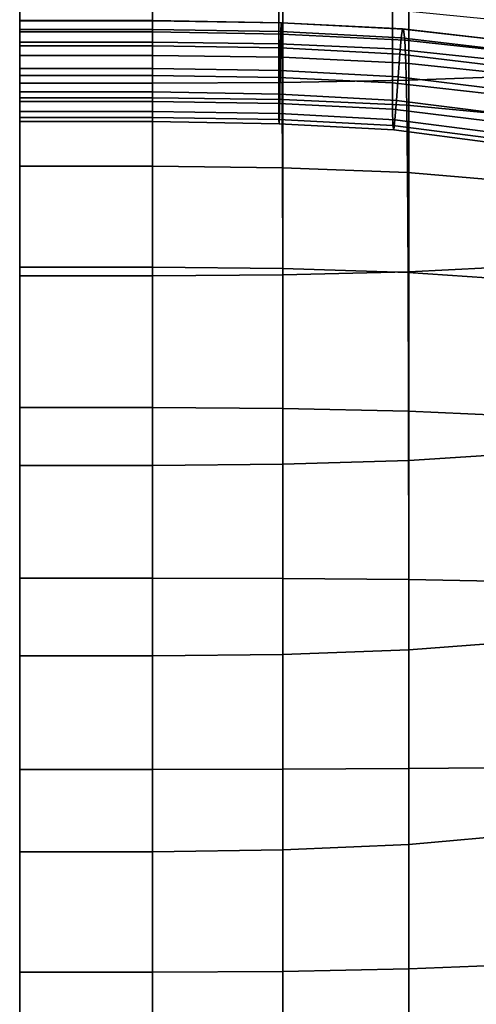
# Model space of a CAD drawing. Units: inches. Extents: x -55 to -35, y -159 to 56.
# Drawn here: x -55 to -51, y -88 to -79 of the extents above; entities that cross this region are included whole.
import ezdxf

# ---------------------------------------------------------------- set-up
doc = ezdxf.new("R2010")
doc.units = ezdxf.units.IN
doc.header["$MEASUREMENT"] = 0

msp = doc.modelspace()

# ---------------------------------------------------------------- linework, layer by layer
for points in [[(-54.8929, -74.1681, -16.3416), (-54.8929, -76.4621, -17.5101), (-54.8929, -79.2636, -12.3136), (-54.8929, -77.5119, -11.9721)], [(-54.8929, -79.2742, -18.3314), (-54.8929, -76.4621, -17.5101), (-54.8929, -74.4805, -22.6397), (-54.8929, -77.6726, -23.6218)], [(-54.8929, -79.6164, -30.5543), (-54.8929, -78.4359, -29.2835), (-54.8929, -75.6926, -32.9119), (-54.8929, -76.2258, -33.1224)], [(-54.8929, -76.7453, -33.3636), (-54.8929, -79.0904, -32.1696), (-54.8929, -79.6164, -30.5543), (-54.8929, -76.2258, -33.1224)], [(-54.8929, -76.3447, -28.3221), (-54.8929, -78.4359, -29.2835), (-54.8929, -80.6876, -25.0139), (-54.8929, -77.6726, -23.6218)], [(-54.8929, -79.2636, -12.3136), (-54.8929, -76.4621, -17.5101), (-54.8929, -79.2742, -18.3314), (-54.8929, -81.0127, -12.7461)], [(-54.8929, -77.7113, -33.9571), (-54.8929, -79.0904, -32.1696), (-54.8929, -76.7453, -33.3636), (-54.8929, -77.2431, -33.6402)], [(-54.8929, -79.2636, -12.3136), (-53.6869, -79.2636, -12.3136), (-53.6869, -77.5119, -11.9721), (-54.8929, -77.5119, -11.9721)], [(-53.6869, -77.5119, -11.9721), (-53.6869, -79.2636, -12.3136), (-52.5015, -79.2568, -12.3452), (-52.5015, -77.5073, -12.0038)], [(-52.5015, -79.2568, -12.3452), (-51.3572, -79.2364, -12.44), (-51.3572, -77.4936, -12.099), (-52.5015, -77.5073, -12.0038)], [(-51.3572, -77.4936, -12.099), (-51.3572, -79.2364, -12.44), (-50.2747, -79.1955, -12.6295), (-50.2747, -77.4661, -12.2892)], [(-54.8929, -80.6876, -25.0139), (-54.8929, -81.9564, -19.4621), (-54.8929, -79.2742, -18.3314), (-54.8929, -77.6726, -23.6218)], [(-54.8929, -80.5693, -31.8699), (-54.8929, -79.0904, -32.1696), (-54.8929, -77.7113, -33.9571), (-54.8929, -78.1452, -34.3198)], [(-54.8929, -78.5403, -34.7343), (-54.8929, -80.3155, -33.3585), (-54.8929, -80.5693, -31.8699), (-54.8929, -78.1452, -34.3198)], [(-54.8929, -80.6876, -25.0139), (-54.8929, -78.4359, -29.2835), (-54.8929, -79.6164, -30.5543), (-54.8929, -84.6413, -27.7022)], [(-54.8929, -78.5403, -34.7343), (-53.6869, -78.5403, -34.7343), (-53.6869, -78.8919, -35.2062), (-54.8929, -78.8919, -35.2062)], [(-54.8929, -79.1954, -35.7414), (-54.8929, -80.3155, -33.3585), (-54.8929, -78.5403, -34.7343), (-54.8929, -78.8919, -35.2062)], [(-53.6869, -78.8919, -35.2062), (-53.6869, -78.5403, -34.7343), (-52.5384, -78.5542, -34.7212), (-52.5384, -78.9071, -35.195)], [(-52.5384, -78.5542, -34.7212), (-51.5051, -78.5959, -34.682), (-51.5051, -78.9525, -35.1612), (-52.5384, -78.9071, -35.195)], [(-51.5051, -78.9525, -35.1612), (-51.5051, -78.5959, -34.682), (-50.6444, -78.6792, -34.6036), (-50.6444, -79.0433, -35.0936)], [(-54.8929, -78.7755, -42.6261), (-53.6869, -78.7755, -42.6261), (-53.6869, -78.6953, -43.7108), (-54.8929, -78.6953, -43.7108)], [(-53.6869, -78.6953, -43.7108), (-53.6869, -78.6984, -44.8577), (-54.8929, -78.6984, -44.8577), (-54.8929, -78.6953, -43.7108)], [(-54.8929, -78.6984, -44.8577), (-54.8929, -81.0901, -45.9613), (-54.8929, -82.1445, -44.3745), (-54.8929, -78.6953, -43.7108)], [(-54.8929, -82.1445, -44.3745), (-54.8929, -81.1495, -42.5317), (-54.8929, -78.7755, -42.6261), (-54.8929, -78.6953, -43.7108)], [(-54.8929, -78.6984, -44.8577), (-53.6869, -78.6984, -44.8577), (-53.6869, -78.7989, -46.0872), (-54.8929, -78.7989, -46.0872)], [(-54.8929, -79.011, -47.42), (-54.8929, -81.0901, -45.9613), (-54.8929, -78.6984, -44.8577), (-54.8929, -78.7989, -46.0872)], [(-53.6869, -78.6953, -43.7108), (-53.6869, -78.7755, -42.6261), (-52.5187, -78.7946, -42.6228), (-52.5158, -78.7143, -43.7009)], [(-52.5132, -78.7172, -44.8404), (-53.6869, -78.6984, -44.8577), (-53.6869, -78.6953, -43.7108), (-52.5158, -78.7143, -43.7009)], [(-53.6869, -78.7989, -46.0872), (-53.6869, -78.6984, -44.8577), (-52.5132, -78.7172, -44.8404), (-52.5107, -78.8174, -46.0629)], [(-52.5187, -78.7946, -42.6228), (-51.4262, -78.8517, -42.6127), (-51.4146, -78.7713, -43.671), (-52.5158, -78.7143, -43.7009)], [(-51.4146, -78.7713, -43.671), (-51.4041, -78.7739, -44.7884), (-52.5132, -78.7172, -44.8404), (-52.5158, -78.7143, -43.7009)], [(-52.5132, -78.7172, -44.8404), (-51.4041, -78.7739, -44.7884), (-51.3942, -78.873, -45.9899), (-52.5107, -78.8174, -46.0629)], [(-53.6869, -78.9251, -41.583), (-53.6869, -78.7755, -42.6261), (-54.8929, -78.7755, -42.6261), (-54.8929, -78.9251, -41.583)], [(-54.8929, -78.7755, -42.6261), (-54.8929, -81.1495, -42.5317), (-54.8929, -79.1298, -40.5608), (-54.8929, -78.9251, -41.583)], [(-53.6869, -78.7989, -46.0872), (-53.6869, -79.011, -47.42), (-54.8929, -79.011, -47.42), (-54.8929, -78.7989, -46.0872)], [(-52.5187, -78.7946, -42.6228), (-53.6869, -78.7755, -42.6261), (-53.6869, -78.9251, -41.583), (-52.522, -78.9441, -41.5844)], [(-52.5083, -79.0289, -47.3901), (-53.6869, -79.011, -47.42), (-53.6869, -78.7989, -46.0872), (-52.5107, -78.8174, -46.0629)], [(-51.4393, -79.0013, -41.5886), (-51.4262, -78.8517, -42.6127), (-52.5187, -78.7946, -42.6228), (-52.522, -78.9441, -41.5844)], [(-51.3942, -78.873, -45.9899), (-51.3847, -79.0826, -47.3005), (-52.5083, -79.0289, -47.3901), (-52.5107, -78.8174, -46.0629)], [(-50.4473, -78.966, -42.5927), (-51.4262, -78.8517, -42.6127), (-51.4393, -79.0013, -41.5886), (-50.4799, -79.1156, -41.5971)], [(-51.4146, -78.7713, -43.671), (-51.4262, -78.8517, -42.6127), (-50.4473, -78.966, -42.5927), (-50.4183, -78.8854, -43.6113)], [(-50.3919, -78.8871, -44.6845), (-51.4041, -78.7739, -44.7884), (-51.4146, -78.7713, -43.671), (-50.4183, -78.8854, -43.6113)], [(-51.3942, -78.873, -45.9899), (-51.4041, -78.7739, -44.7884), (-50.3919, -78.8871, -44.6845), (-50.3673, -78.9842, -45.8439)], [(-53.6869, -78.8919, -35.2062), (-53.6869, -79.1954, -35.7414), (-54.8929, -79.1954, -35.7414), (-54.8929, -78.8919, -35.2062)], [(-54.8929, -79.1298, -40.5608), (-53.6869, -79.1298, -40.5608), (-53.6869, -78.9251, -41.583), (-54.8929, -78.9251, -41.583)], [(-52.5384, -79.2117, -35.7322), (-53.6869, -79.1954, -35.7414), (-53.6869, -78.8919, -35.2062), (-52.5384, -78.9071, -35.195)], [(-53.6869, -78.9251, -41.583), (-53.6869, -79.1298, -40.5608), (-52.5257, -79.149, -40.564), (-52.522, -78.9441, -41.5844)], [(-51.5051, -78.9525, -35.1612), (-51.5051, -79.2607, -35.7047), (-52.5384, -79.2117, -35.7322), (-52.5384, -78.9071, -35.195)], [(-50.3434, -79.19, -47.1213), (-51.3847, -79.0826, -47.3005), (-51.3942, -78.873, -45.9899), (-50.3673, -78.9842, -45.8439)], [(-54.8929, -79.011, -47.42), (-53.6869, -79.011, -47.42), (-53.6869, -79.3963, -48.7765), (-54.8929, -79.3963, -48.7765)], [(-54.8929, -82.7247, -47.43), (-54.8929, -81.0901, -45.9613), (-54.8929, -79.011, -47.42), (-54.8929, -79.3963, -48.7765)], [(-53.6869, -79.3963, -48.7765), (-53.6869, -79.011, -47.42), (-52.5083, -79.0289, -47.3901), (-52.5061, -79.413, -48.7422)], [(-52.5257, -79.149, -40.564), (-51.4541, -79.2064, -40.5737), (-51.4393, -79.0013, -41.5886), (-52.522, -78.9441, -41.5844)], [(-52.5083, -79.0289, -47.3901), (-51.3847, -79.0826, -47.3005), (-51.376, -79.4633, -48.6394), (-52.5061, -79.413, -48.7422)], [(-50.6444, -79.3587, -35.6498), (-51.5051, -79.2607, -35.7047), (-51.5051, -78.9525, -35.1612), (-50.6444, -79.0433, -35.0936)], [(-51.4393, -79.0013, -41.5886), (-51.4541, -79.2064, -40.5737), (-50.5171, -79.3212, -40.5929), (-50.4799, -79.1156, -41.5971)], [(-54.8929, -79.6164, -30.5543), (-54.8929, -79.0904, -32.1696), (-54.8929, -80.5693, -31.8699), (-54.8929, -84.6413, -27.7022)], [(-51.376, -79.4633, -48.6394), (-51.3847, -79.0826, -47.3005), (-50.3434, -79.19, -47.1213), (-50.3216, -79.5639, -48.4338)], [(-53.6869, -79.3435, -39.577), (-53.6869, -79.1298, -40.5608), (-54.8929, -79.1298, -40.5608), (-54.8929, -79.3435, -39.577)], [(-54.8929, -79.1298, -40.5608), (-54.8929, -81.1495, -42.5317), (-54.8929, -82.9883, -41.7614), (-54.8929, -79.3435, -39.577)], [(-54.8929, -79.1954, -35.7414), (-53.6869, -79.1954, -35.7414), (-53.6869, -79.4303, -36.3464), (-54.8929, -79.4303, -36.3464)], [(-54.8929, -81.8842, -32.934), (-54.8929, -80.3155, -33.3585), (-54.8929, -79.1954, -35.7414), (-54.8929, -79.4303, -36.3464)], [(-52.5257, -79.149, -40.564), (-53.6869, -79.1298, -40.5608), (-53.6869, -79.3435, -39.577), (-52.5295, -79.3627, -39.5798)], [(-53.6869, -79.4303, -36.3464), (-53.6869, -79.1954, -35.7414), (-52.5384, -79.2117, -35.7322), (-52.5382, -79.4477, -36.3396)], [(-51.4693, -79.4203, -39.5881), (-51.4541, -79.2064, -40.5737), (-52.5257, -79.149, -40.564), (-52.5295, -79.3627, -39.5798)], [(-50.5171, -79.3212, -40.5929), (-51.4541, -79.2064, -40.5737), (-51.4693, -79.4203, -39.5881), (-50.5549, -79.5355, -39.6048)], [(-50.2747, -79.1955, -12.6295), (-51.3572, -79.2364, -12.44), (-51.3572, -80.9763, -12.872), (-50.2747, -80.9219, -13.0609)], [(-53.6869, -81.0127, -12.7461), (-53.6869, -79.2636, -12.3136), (-54.8929, -79.2636, -12.3136), (-54.8929, -81.0127, -12.7461)], [(-54.8929, -79.2742, -18.3314), (-54.8929, -81.9564, -19.4621), (-54.8929, -82.7337, -13.2692), (-54.8929, -81.0127, -12.7461)], [(-52.5015, -79.2568, -12.3452), (-53.6869, -79.2636, -12.3136), (-53.6869, -81.0127, -12.7461), (-52.5015, -81.0036, -12.7775)], [(-52.5384, -79.2117, -35.7322), (-51.5051, -79.2607, -35.7047), (-51.504, -79.4998, -36.3191), (-52.5382, -79.4477, -36.3396)], [(-51.3572, -80.9763, -12.872), (-51.3572, -79.2364, -12.44), (-52.5015, -79.2568, -12.3452), (-52.5015, -81.0036, -12.7775)], [(-51.504, -79.4998, -36.3191), (-51.5051, -79.2607, -35.7047), (-50.6444, -79.3587, -35.6498), (-50.6417, -79.6041, -36.2782)], [(-54.8929, -79.52, -38.6488), (-53.6869, -79.52, -38.6488), (-53.6869, -79.3435, -39.577), (-54.8929, -79.3435, -39.577)], [(-54.8929, -82.9883, -41.7614), (-54.8929, -83.7565, -39.6393), (-54.8929, -79.52, -38.6488), (-54.8929, -79.3435, -39.577)], [(-53.6869, -79.3435, -39.577), (-53.6869, -79.52, -38.6488), (-52.5329, -79.5391, -38.6496), (-52.5295, -79.3627, -39.5798)], [(-52.5329, -79.5391, -38.6496), (-51.4831, -79.5965, -38.6523), (-51.4693, -79.4203, -39.5881), (-52.5295, -79.3627, -39.5798)], [(-53.6869, -79.3963, -48.7765), (-53.6869, -80.0164, -50.0772), (-54.8929, -80.0164, -50.0772), (-54.8929, -79.3963, -48.7765)], [(-54.8929, -80.0164, -50.0772), (-54.8929, -82.845, -49.6289), (-54.8929, -82.7247, -47.43), (-54.8929, -79.3963, -48.7765)], [(-53.6869, -79.4303, -36.3464), (-53.6869, -79.5763, -37.0282), (-54.8929, -79.5763, -37.0282), (-54.8929, -79.4303, -36.3464)], [(-54.8929, -79.5763, -37.0282), (-54.8929, -83.0401, -34.4121), (-54.8929, -81.8842, -32.934), (-54.8929, -79.4303, -36.3464)], [(-52.5043, -80.0314, -50.0393), (-53.6869, -80.0164, -50.0772), (-53.6869, -79.3963, -48.7765), (-52.5061, -79.413, -48.7422)], [(-52.5373, -79.5945, -37.0239), (-53.6869, -79.5763, -37.0282), (-53.6869, -79.4303, -36.3464), (-52.5382, -79.4477, -36.3396)], [(-51.504, -79.4998, -36.3191), (-51.5007, -79.6493, -37.0109), (-52.5373, -79.5945, -37.0239), (-52.5382, -79.4477, -36.3396)], [(-51.376, -79.4633, -48.6394), (-51.3685, -80.0761, -49.9257), (-52.5043, -80.0314, -50.0393), (-52.5061, -79.413, -48.7422)], [(-51.4693, -79.4203, -39.5881), (-51.4831, -79.5965, -38.6523), (-50.5895, -79.7113, -38.6576), (-50.5549, -79.5355, -39.6048)], [(-50.303, -80.1656, -49.6985), (-51.3685, -80.0761, -49.9257), (-51.376, -79.4633, -48.6394), (-50.3216, -79.5639, -48.4338)], [(-53.6869, -79.613, -37.7934), (-53.6869, -79.52, -38.6488), (-54.8929, -79.52, -38.6488), (-54.8929, -79.613, -37.7934)], [(-54.8929, -79.52, -38.6488), (-54.8929, -83.7565, -39.6393), (-54.8929, -83.6939, -36.9336), (-54.8929, -79.613, -37.7934)], [(-52.5329, -79.5391, -38.6496), (-53.6869, -79.52, -38.6488), (-53.6869, -79.613, -37.7934), (-52.5357, -79.6318, -37.7917)], [(-51.4941, -79.6884, -37.7865), (-51.4831, -79.5965, -38.6523), (-52.5329, -79.5391, -38.6496), (-52.5357, -79.6318, -37.7917)], [(-50.6334, -79.7587, -36.9849), (-51.5007, -79.6493, -37.0109), (-51.504, -79.4998, -36.3191), (-50.6417, -79.6041, -36.2782)], [(-54.8929, -79.5763, -37.0282), (-53.6869, -79.5763, -37.0282), (-53.6869, -79.613, -37.7934), (-54.8929, -79.613, -37.7934)], [(-54.8929, -83.6939, -36.9336), (-54.8929, -83.0401, -34.4121), (-54.8929, -79.5763, -37.0282), (-54.8929, -79.613, -37.7934)], [(-53.6869, -79.613, -37.7934), (-53.6869, -79.5763, -37.0282), (-52.5373, -79.5945, -37.0239), (-52.5357, -79.6318, -37.7917)], [(-52.5373, -79.5945, -37.0239), (-51.5007, -79.6493, -37.0109), (-51.4941, -79.6884, -37.7865), (-52.5357, -79.6318, -37.7917)], [(-51.4941, -79.6884, -37.7865), (-51.5007, -79.6493, -37.0109), (-50.6334, -79.7587, -36.9849), (-50.6169, -79.8015, -37.776)], [(-50.5895, -79.7113, -38.6576), (-51.4831, -79.5965, -38.6523), (-51.4941, -79.6884, -37.7865), (-50.6169, -79.8015, -37.776)], [(-54.8929, -80.0164, -50.0772), (-53.6869, -80.0164, -50.0772), (-53.6869, -80.9332, -51.2425), (-54.8929, -80.9332, -51.2425)], [(-54.8929, -82.2082, -52.1929), (-54.8929, -82.845, -49.6289), (-54.8929, -80.0164, -50.0772), (-54.8929, -80.9332, -51.2425)], [(-53.6869, -80.9332, -51.2425), (-53.6869, -80.0164, -50.0772), (-52.5043, -80.0314, -50.0393), (-52.5029, -80.9453, -51.2015)], [(-52.5043, -80.0314, -50.0393), (-51.3685, -80.0761, -49.9257), (-51.3628, -80.9818, -51.0786), (-52.5029, -80.9453, -51.2015)], [(-51.3628, -80.9818, -51.0786), (-51.3685, -80.0761, -49.9257), (-50.303, -80.1656, -49.6985), (-50.2888, -81.0547, -50.8328)], [(-54.8929, -80.5693, -31.8699), (-54.8929, -80.3155, -33.3585), (-54.8929, -81.8842, -32.934), (-54.8929, -84.6413, -27.7022)], [(-54.8929, -84.609, -19.9571), (-54.8929, -81.9564, -19.4621), (-54.8929, -80.6876, -25.0139), (-54.8929, -84.6413, -27.7022)], [(-53.6869, -80.9332, -51.2425), (-53.6869, -82.2082, -52.1929), (-54.8929, -82.2082, -52.1929), (-54.8929, -80.9332, -51.2425)], [(-52.502, -82.2165, -52.149), (-53.6869, -82.2082, -52.1929), (-53.6869, -80.9332, -51.2425), (-52.5029, -80.9453, -51.2015)], [(-51.3628, -80.9818, -51.0786), (-51.3594, -82.2413, -52.0173), (-52.502, -82.2165, -52.149), (-52.5029, -80.9453, -51.2015)], [(-52.5015, -82.7223, -13.3006), (-51.3572, -82.6883, -13.3948), (-51.3572, -80.9763, -12.872), (-52.5015, -81.0036, -12.7775)], [(-50.2803, -82.2908, -51.7539), (-51.3594, -82.2413, -52.0173), (-51.3628, -80.9818, -51.0786), (-50.2888, -81.0547, -50.8328)], [(-51.3572, -80.9763, -12.872), (-51.3572, -82.6883, -13.3948), (-50.2747, -82.6201, -13.5831), (-50.2747, -80.9219, -13.0609)], [(-54.8929, -82.7337, -13.2692), (-53.6869, -82.7337, -13.2693), (-53.6869, -81.0127, -12.7461), (-54.8929, -81.0127, -12.7461)], [(-53.6869, -81.0127, -12.7461), (-53.6869, -82.7337, -13.2693), (-52.5015, -82.7223, -13.3006), (-52.5015, -81.0036, -12.7775)], [(-54.8929, -82.1445, -44.3745), (-54.8929, -81.0901, -45.9613), (-54.8929, -82.7247, -47.43), (-54.8929, -87.6329, -45.3314)], [(-54.8929, -82.9883, -41.7614), (-54.8929, -81.1495, -42.5317), (-54.8929, -82.1445, -44.3745), (-54.8929, -87.6329, -45.3314)], [(-54.8929, -81.8842, -32.934), (-54.8929, -83.0401, -34.4121), (-54.8929, -87.2652, -32.265), (-54.8929, -84.6413, -27.7022)], [(-54.8929, -82.7337, -13.2692), (-54.8929, -81.9564, -19.4621), (-54.8929, -84.609, -19.9571), (-54.8929, -84.4643, -13.9194)], [(-54.8929, -82.2082, -52.1929), (-53.6869, -82.2082, -52.1929), (-53.6869, -83.7568, -52.9236), (-54.8929, -83.7568, -52.9236)], [(-54.8929, -85.4068, -49.8635), (-54.8929, -82.845, -49.6289), (-54.8929, -82.2082, -52.1929), (-54.8929, -83.7568, -52.9236)], [(-53.6869, -83.7568, -52.9236), (-53.6869, -82.2082, -52.1929), (-52.502, -82.2165, -52.149), (-52.5016, -83.7603, -52.877)], [(-52.502, -82.2165, -52.149), (-51.3594, -82.2413, -52.0173), (-51.3577, -83.7709, -52.7374), (-52.5016, -83.7603, -52.877)], [(-51.3577, -83.7709, -52.7374), (-51.3594, -82.2413, -52.0173), (-50.2803, -82.2908, -51.7539), (-50.2761, -83.792, -52.458)], [(-51.3572, -84.4093, -14.0444), (-51.3572, -82.6883, -13.3948), (-52.5015, -82.7223, -13.3006), (-52.5015, -84.4506, -13.9507)], [(-50.2747, -82.6201, -13.5831), (-51.3572, -82.6883, -13.3948), (-51.3572, -84.4093, -14.0444), (-50.2747, -84.3267, -14.2318)], [(-54.8929, -82.7247, -47.43), (-54.8929, -82.845, -49.6289), (-54.8929, -85.4068, -49.8635), (-54.8929, -87.6329, -45.3314)], [(-53.6869, -84.4643, -13.9194), (-53.6869, -82.7337, -13.2693), (-54.8929, -82.7337, -13.2692), (-54.8929, -84.4643, -13.9194)], [(-52.5015, -82.7223, -13.3006), (-53.6869, -82.7337, -13.2693), (-53.6869, -84.4643, -13.9194), (-52.5015, -84.4506, -13.9507)], [(-54.8929, -88.5222, -39.8368), (-54.8929, -83.7565, -39.6393), (-54.8929, -82.9883, -41.7614), (-54.8929, -87.6329, -45.3314)], [(-54.8929, -87.2652, -32.265), (-54.8929, -83.0401, -34.4121), (-54.8929, -83.6939, -36.9336), (-54.8929, -88.3126, -35.9387)], [(-54.8929, -83.6939, -36.9336), (-54.8929, -83.7565, -39.6393), (-54.8929, -88.5222, -39.8368), (-54.8929, -88.3126, -35.9387)], [(-53.6869, -83.7568, -52.9236), (-53.6869, -85.4941, -53.4295), (-54.8929, -85.4941, -53.4295), (-54.8929, -83.7568, -52.9236)], [(-54.8929, -85.4941, -53.4295), (-54.8929, -87.4348, -51.4641), (-54.8929, -85.4068, -49.8635), (-54.8929, -83.7568, -52.9236)], [(-52.5015, -85.4923, -53.3807), (-53.6869, -85.4941, -53.4295), (-53.6869, -83.7568, -52.9236), (-52.5016, -83.7603, -52.877)], [(-51.3577, -83.7709, -52.7374), (-51.3572, -85.4871, -53.2344), (-52.5015, -85.4923, -53.3807), (-52.5016, -83.7603, -52.877)], [(-50.2746, -85.4765, -52.9416), (-51.3572, -85.4871, -53.2344), (-51.3577, -83.7709, -52.7374), (-50.2761, -83.792, -52.458)], [(-51.3572, -84.4093, -14.0444), (-51.3572, -86.1767, -14.8568), (-50.2747, -86.0781, -15.0427), (-50.2747, -84.3267, -14.2318)], [(-54.8929, -86.2423, -14.7328), (-53.6869, -86.2423, -14.7328), (-53.6869, -84.4643, -13.9194), (-54.8929, -84.4643, -13.9194)], [(-54.8929, -84.609, -19.9571), (-54.8929, -87.3325, -18.8709), (-54.8929, -86.2423, -14.7328), (-54.8929, -84.4643, -13.9194)], [(-53.6869, -84.4643, -13.9194), (-53.6869, -86.2423, -14.7328), (-52.5015, -86.2259, -14.7638), (-52.5015, -84.4506, -13.9507)], [(-52.5015, -86.2259, -14.7638), (-51.3572, -86.1767, -14.8568), (-51.3572, -84.4093, -14.0444), (-52.5015, -84.4506, -13.9507)], [(-54.8929, -89.2611, -22.198), (-54.8929, -87.3325, -18.8709), (-54.8929, -84.609, -19.9571), (-54.8929, -84.6413, -27.7022)], [(-54.8929, -92.3159, -27.4982), (-54.8929, -92.8666, -23.9028), (-54.8929, -89.2611, -22.198), (-54.8929, -84.6413, -27.7022)], [(-54.8929, -87.2652, -32.265), (-54.8929, -93.0129, -31.0562), (-54.8929, -92.3159, -27.4982), (-54.8929, -84.6413, -27.7022)], [(-54.8929, -85.4068, -49.8635), (-54.8929, -87.4348, -51.4641), (-54.8929, -89.7627, -50.1435), (-54.8929, -87.6329, -45.3314)], [(-54.8929, -85.4941, -53.4295), (-53.6869, -85.4941, -53.4295), (-53.6869, -87.3354, -53.7058), (-54.8929, -87.3354, -53.7058)], [(-54.8929, -89.1959, -53.7476), (-54.8929, -87.4348, -51.4641), (-54.8929, -85.4941, -53.4295), (-54.8929, -87.3354, -53.7058)], [(-53.6869, -87.3354, -53.7058), (-53.6869, -85.4941, -53.4295), (-52.5015, -85.4923, -53.3807), (-52.5015, -87.3281, -53.6553)], [(-52.5015, -85.4923, -53.3807), (-51.3572, -85.4871, -53.2344), (-51.3572, -87.3062, -53.5039), (-52.5015, -87.3281, -53.6553)], [(-51.3572, -87.3062, -53.5039), (-51.3572, -85.4871, -53.2344), (-50.2746, -85.4765, -52.9416), (-50.2746, -87.2624, -53.2011)], [(-50.2747, -86.0781, -15.0427), (-51.3572, -86.1767, -14.8568), (-51.3572, -88.0276, -15.868), (-50.2747, -87.9108, -16.0515)], [(-51.3572, -88.0276, -15.868), (-51.3572, -86.1767, -14.8568), (-52.5015, -86.2259, -14.7638), (-52.5015, -88.086, -15.7763)], [(-53.6869, -88.1055, -15.7457), (-53.6869, -86.2423, -14.7328), (-54.8929, -86.2423, -14.7328), (-54.8929, -88.1055, -15.7457)], [(-54.8929, -86.2423, -14.7328), (-54.8929, -87.3325, -18.8709), (-54.8929, -90.0914, -16.9943), (-54.8929, -88.1055, -15.7457)], [(-52.5015, -86.2259, -14.7638), (-53.6869, -86.2423, -14.7328), (-53.6869, -88.1055, -15.7457), (-52.5015, -88.086, -15.7763)], [(-54.8929, -94.0066, -34.6739), (-54.8929, -93.0129, -31.0562), (-54.8929, -87.2652, -32.265), (-54.8929, -88.3126, -35.9387)], [(-54.8929, -90.0914, -16.9943), (-54.8929, -87.3325, -18.8709), (-54.8929, -89.2611, -22.198), (-54.8929, -92.1025, -18.5012)], [(-53.6869, -87.3354, -53.7058), (-53.6869, -89.1959, -53.7476), (-54.8929, -89.1959, -53.7476), (-54.8929, -87.3354, -53.7058)], [(-52.5015, -89.1831, -53.6961), (-53.6869, -89.1959, -53.7476), (-53.6869, -87.3354, -53.7058), (-52.5015, -87.3281, -53.6553)], [(-51.3572, -87.3062, -53.5039), (-51.3572, -89.1447, -53.5416), (-52.5015, -89.1831, -53.6961), (-52.5015, -87.3281, -53.6553)], [(-50.2746, -89.0679, -53.2328), (-51.3572, -89.1447, -53.5416), (-51.3572, -87.3062, -53.5039), (-50.2746, -87.2624, -53.2011)], [(-54.8929, -89.7627, -50.1435), (-54.8929, -87.4348, -51.4641), (-54.8929, -89.1959, -53.7476), (-54.8929, -91.0519, -53.5126)]]:
    msp.add_3dface(points)

doc.saveas('drawing.dxf')
